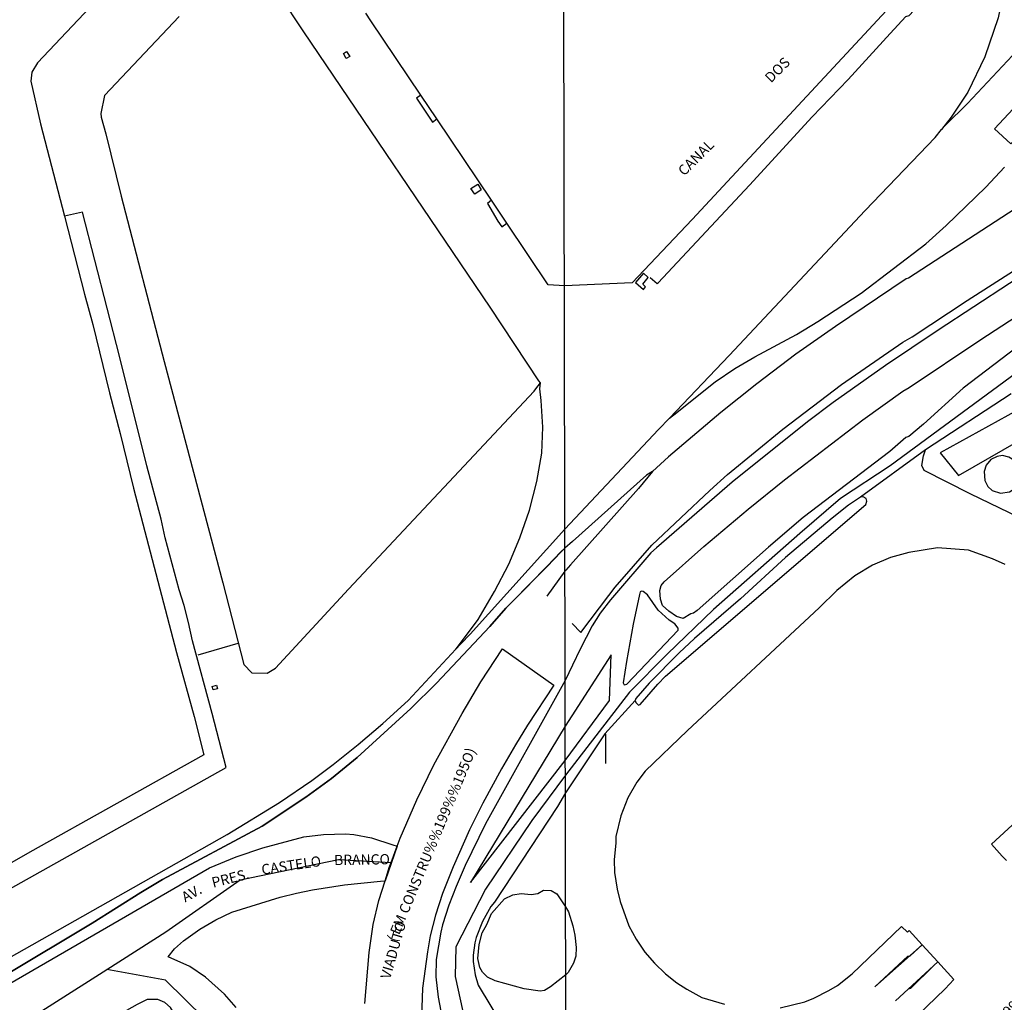
# Model space of a CAD drawing. Extents: x 178290 to 183122, y 1676741 to 1679825.
# Drawn here: x 178643 to 178884, y 1677320 to 1677560 of the extents above; entities that cross this region are included whole.
import ezdxf
from ezdxf.enums import TextEntityAlignment as Align

# ---------------------------------------------------------------- set-up
doc = ezdxf.new("R2010")
doc.units = 0
doc.header["$LTSCALE"] = 2.5
doc.header["$MEASUREMENT"] = 0
for name, color, linetype in [('V-BITOLA_LARGA', 201, 'CONTINUOUS'), ('V-CANTEIRO', 101, 'CONTINUOUS'), ('V-EDIFICACAO', 2, 'CONTINUOUS'), ('V-EDIFICACAO_IDENTIFICADA', 6, 'CONTINUOUS'), ('V-EIXO_DE_LOGRADOURO', 3, 'CONTINUOUS'), ('V-ESCADA', 253, 'CONTINUOUS'), ('V-LOTE', 11, 'CONTINUOUS'), ('V-NOME_DOS_LOGRADOUROS', 7, 'CONTINUOUS'), ('V-PONTE_VIADUTO_PASSARELA', 50, 'CONTINUOUS'), ('V-QUADRA', 6, 'CONTINUOUS'), ('V-REFERENCIA', 2, 'CONTINUOUS'), ('V-RIO', 52, 'CONTINUOUS'), ('V-TESTADA', 6, 'CONTINUOUS'), ('X-LIMITE_1000', 7, 'CONTINUOUS')]:
    doc.layers.add(name, color=color, linetype=linetype)
doc.styles.get("Standard").update_dxf_attribs({"font": 'ARIAL.TTF'})

msp = doc.modelspace()

# ---------------------------------------------------------------- linework, layer by layer
at = {"layer": 'V-BITOLA_LARGA'}
for points in [[(178884.58, 1677570.31), (178882.66, 1677560.73), (178879.42, 1677551.23), (178875.2, 1677542.55), (178871.14, 1677536.47), (178868.78, 1677533.45)], [(178588.59, 1677301.46), (178694.01, 1677361.03), (178706.87, 1677368.87), (178714.75, 1677374.22), (178720, 1677378.18), (178726.06, 1677383.08), (178732.15, 1677388.22), (178738.28, 1677393.86), (178749.99, 1677406.41), (178751.17, 1677407.64), (178753.48, 1677410.04), (178776.66, 1677435.69), (178799.53, 1677460.05), (178802.25, 1677462.89), (178816.85, 1677478.17), (178850.13, 1677513.65), (178867.24, 1677531.48), (178868.78, 1677533.45), (178869.8, 1677534.46), (178875.18, 1677539.76), (178893.53, 1677559.33)], [(178802.25, 1677462.89), (178803.27, 1677463.7), (178813.39, 1677471.72), (178818.23, 1677474.97), (178823.15, 1677477.87), (178833.31, 1677483.32), (178838.5, 1677486.45), (178849.12, 1677493.45), (178864.93, 1677505.46), (178869.93, 1677509.99), (178879.61, 1677519.37), (178884.22, 1677524.21)], [(178749.99, 1677406.41), (178750.4, 1677406.85), (178755.44, 1677413.6), (178759.43, 1677420.46), (178762.93, 1677427.14), (178765.66, 1677433.58), (178767.97, 1677440.34), (178769.82, 1677447.34), (178770.98, 1677454.3), (178771.3, 1677460.67), (178770.84, 1677467.18), (178770.5, 1677470), (178770.65, 1677471.51)]]:
    msp.add_lwpolyline(points, dxfattribs=at)
at = {"layer": 'V-CANTEIRO'}
for points in [[(178796.84, 1677419.63), (178795.78, 1677420.45), (178795.38, 1677420.55), (178795.11, 1677420.35), (178794.91, 1677419.75), (178793.37, 1677412.5), (178791.69, 1677403.34), (178790.89, 1677398.15), (178791.12, 1677397.63), (178791.82, 1677397.85), (178804.35, 1677411.01), (178804.33, 1677411.51), (178803.56, 1677412.56), (178802.13, 1677413.45), (178799.5, 1677415.89), (178796.84, 1677419.63)], [(178776.76, 1677379.11), (178787.58, 1677393.85), (178787.98, 1677404.97), (178776.75, 1677387.53), (178753.55, 1677349.34), (178776.76, 1677379.11)]]:
    msp.add_lwpolyline(points, close=True, dxfattribs=at)
at = {"layer": 'V-EDIFICACAO'}
msp.add_lwpolyline([(178682.26, 1677561.05), (178664.04, 1677541.77), (178663.11, 1677537.34), (178663.18, 1677536.46), (178664.34, 1677532.35), (178668.1, 1677517.15), (178668.1, 1677517.15), (178668.1, 1677517.15), (178678.62, 1677476.67), (178678.62, 1677476.67), (178678.62, 1677476.67), (178693.02, 1677422.58), (178698.08, 1677402.65), (178700.1, 1677400.59), (178703.81, 1677400.48), (178705.83, 1677401.69), (178723.71, 1677421.08), (178769.16, 1677469.47), (178769.55, 1677470), (178770.65, 1677471.51), (178770.65, 1677471.51), (178770.32, 1677472), (178758.36, 1677489.97), (178712.76, 1677557.32), (178700.89, 1677575.34)], dxfattribs=at)
for points in [[(178722.51, 1677552.02), (178723.238, 1677552.49), (178724.04, 1677551.26), (178723.18, 1677550.78), (178723.18, 1677550.78), (178722.51, 1677552.02)], [(178881.78, 1677533.61), (178885.74, 1677529.9), (178895.9, 1677540.94), (178892.01, 1677544.59), (178881.78, 1677533.61)], [(178756.14, 1677518.66), (178754.59, 1677517.59), (178753.66, 1677519), (178755.32, 1677520.1), (178756.14, 1677518.66)], [(178872.93, 1677448.86), (178887.67, 1677457.34), (178895.52, 1677462.04), (178903.28, 1677467.2), (178918.43, 1677476.82), (178933.07, 1677486.5), (178938.03, 1677489.93), (178940.25, 1677491.75), (178944.5, 1677495.75), (178947.13, 1677498.94), (178941.74, 1677503.26), (178937.91, 1677499.22), (178935.11, 1677496.58), (178918.35, 1677484.59), (178901.42, 1677473.96), (178889.74, 1677466.12), (178868.42, 1677454.35)], [(178793.95, 1677496), (178795.85, 1677494.31), (178796.36, 1677494.99), (178795.73, 1677495.61), (178797.06, 1677497.29), (178795.9, 1677498.32), (178793.95, 1677496)], [(178883.73, 1677453.7), (178882.43, 1677453.51), (178880.86, 1677452.74), (178879.72, 1677451.37), (178879.23, 1677449.83), (178879.36, 1677447.65), (178880.13, 1677446.18), (178881.22, 1677445.17), (178883.19, 1677444.49), (178885.41, 1677444.84), (178886.74, 1677445.67), (178887.7, 1677446.86), (178888.34, 1677448.48), (178888.28, 1677450.06), (178887.04, 1677452.26), (178885.28, 1677453.32), (178883.73, 1677453.7)], [(178690.64, 1677396.4), (178690.36, 1677397.25), (178690.36, 1677397.25), (178691.42, 1677397.58), (178691.69, 1677396.64), (178691.69, 1677396.64), (178690.64, 1677396.4)], [(178732.65, 1677349.73), (178734.02, 1677353.612), (178735.64, 1677358.17)], [(178776.86, 1677326.72), (178773.13, 1677323.77), (178771.7, 1677322.95), (178770.57, 1677322.78), (178766.68, 1677323.33), (178759.58, 1677325.28), (178757.71, 1677326.19), (178756.53, 1677327.36), (178755.82, 1677328.55), (178755.4, 1677330.72), (178755.66, 1677334.17), (178756.44, 1677337), (178757.56, 1677339.04), (178758.7, 1677341.74), (178761.85, 1677345.29), (178763.9, 1677346.33), (178766, 1677346.65), (178768.39, 1677346.42), (178770.05, 1677346.62), (178771.39, 1677347.44), (178773.31, 1677347.35), (178774.72, 1677346.53), (178776.83, 1677343.36), (178777.53, 1677342.12), (178778.56, 1677338.74), (178779.07, 1677336.41), (178779.42, 1677333.41), (178779.3, 1677331.29), (178778.75, 1677329.62), (178777.47, 1677327.35), (178776.86, 1677326.72)], [(178852.46, 1677323.81), (178860.53, 1677331.31), (178861.12, 1677331.37), (178863.07, 1677333.15), (178864.09, 1677334.09)], [(178867.9, 1677329.94), (178866.85, 1677328.92), (178861.2, 1677323.42), (178860.61, 1677323.27), (178857.53, 1677320.37)]]:
    msp.add_lwpolyline(points, close=True, dxfattribs=at)
at = {"layer": 'V-EDIFICACAO_IDENTIFICADA'}
for points in [[(178884.34, 1677427.1), (178881.26, 1677428.48), (178875.43, 1677430.54), (178867.83, 1677431.18), (178860.82, 1677429.99), (178856.32, 1677428.76), (178851.92, 1677426.89), (178847.61, 1677424.33), (178843.21, 1677420.74), (178838.86, 1677416.46), (178806.66, 1677386.5), (178796.26, 1677376.51), (178794.24, 1677373.86), (178792.09, 1677370.03), (178790.32, 1677365.65), (178789.11, 1677360.59), (178789.11, 1677359.01), (178788.74, 1677354.83), (178788.79, 1677351.78), (178789.45, 1677347.65), (178790.14, 1677344.7), (178792.28, 1677338.75), (178794.08, 1677335.46), (178796.24, 1677332.26), (178798.58, 1677329.56), (178801.23, 1677326.95), (178804.06, 1677324.79), (178806.52, 1677323.21), (178810.14, 1677321.19), (178815.68, 1677319.53)], [(178884.71, 1677354.67), (178883.63, 1677355.76), (178881.05, 1677358.71), (178887.15, 1677364.31)], [(178829.3, 1677318.65), (178835.38, 1677320.12), (178837.54, 1677321.06), (178841.26, 1677322.93), (178843.32, 1677324.16), (178846.94, 1677326.96), (178859.04, 1677338.52), (178860.49, 1677337.14), (178860.89, 1677337.59), (178864.09, 1677334.09), (178867.9, 1677329.94), (178871.83, 1677325.64), (178869.67, 1677323.33), (178860.79, 1677314.78)]]:
    msp.add_lwpolyline(points, dxfattribs=at)
at = {"layer": 'V-EIXO_DE_LOGRADOURO'}
for points in [[(178900.4, 1677483.71), (178856.24, 1677451.22), (178844.1, 1677443.22), (178834.1, 1677434.69), (178813.03, 1677416.09), (178801.66, 1677405.11), (178792.47, 1677395.84), (178776.77, 1677375.55), (178768.54, 1677364.5), (178757.23, 1677347.67), (178749.94, 1677333.61), (178749.83, 1677326.33), (178751.71, 1677317.76)], [(178294.93, 1677116.76), (178297.81, 1677118.37), (178322.63, 1677132.28), (178328.06, 1677135.32), (178336.46, 1677140.03), (178432.29, 1677193.73), (178438.27, 1677197.08), (178444.79, 1677200.74), (178465.42, 1677212.3), (178471.79, 1677215.86), (178476.44, 1677218.47), (178500.76, 1677232.1), (178589.27, 1677281.86), (178596.81, 1677286.1), (178603.49, 1677289.85), (178617.5, 1677297.73), (178638.13, 1677311.25), (178664.58, 1677328.07), (178679.02, 1677337.25), (178697.25, 1677350.01), (178721.24, 1677354.92), (178734.16, 1677354.23)], [(178835.63, 1677046.6), (178835.27, 1677047.65), (178831.07, 1677060.12), (178824.24, 1677073.9), (178817.25, 1677086.61), (178810.38, 1677102.2), (178808, 1677107.6), (178786.45, 1677137.05), (178785.71, 1677138.06), (178777.17, 1677164.2), (178777.12, 1677164.3), (178775.21, 1677167.83), (178767.03, 1677182.94), (178725.92, 1677258.87), (178725.44, 1677259.75), (178724.83, 1677260.87), (178724.46, 1677261.56), (178688.5, 1677316.09), (178678.99, 1677325.45), (178664.58, 1677328.07)]]:
    msp.add_lwpolyline(points, dxfattribs=at)
at = {"layer": 'V-ESCADA'}
for points in [[(178744.25, 1677535.23), (178745.29, 1677536.07), (178741.42, 1677541.83), (178740.38, 1677541.07), (178744.25, 1677535.23)], [(178760.24, 1677511.04), (178761.25, 1677509.66), (178762.43, 1677510.57), (178758.68, 1677516.14), (178757.72, 1677515.32), (178760.24, 1677511.04)]]:
    msp.add_lwpolyline(points, close=True, dxfattribs=at)
msp.add_lwpolyline([(178640.31, 1677347.46), (178693.76, 1677377.42), (178690.41, 1677390.67), (178685.55, 1677408.43), (178684.61, 1677412.9), (178683.52, 1677417.02), (178682.29, 1677420.88), (178678.84, 1677433.59), (178677.87, 1677438.16), (178674.39, 1677451.22), (178667.74, 1677478.01), (178658.62, 1677513.21), (178654.21, 1677512.25), (178659.12, 1677493.21), (178661.18, 1677485.72), (178665.25, 1677469.03), (178665.25, 1677469.03), (178667.89, 1677459.09), (178671.09, 1677445.71), (178681.61, 1677405.54), (178685.99, 1677389.94), (178688.31, 1677380.55), (178645.74, 1677356.7), (178619.76, 1677341.88)], dxfattribs=at)
at = {"layer": 'V-LOTE'}
for points in [[(178680.37, 1677584.34), (178647.63, 1677549.7), (178646.25, 1677547.44), (178646.04, 1677545.25), (178648.38, 1677534.83), (178654.21, 1677512.25), (178659.12, 1677493.21), (178661.18, 1677485.72), (178665.25, 1677469.03), (178667.89, 1677459.09), (178671.09, 1677445.71), (178681.61, 1677405.54), (178685.99, 1677389.94), (178688.31, 1677380.55), (178645.74, 1677356.7), (178619.76, 1677341.88)], [(178797.54, 1677497.23), (178799.27, 1677495.8), (178799.45, 1677495.97), (178821.82, 1677519.86), (178837.16, 1677536.51), (178845.92, 1677545.69), (178856.22, 1677556.94), (178860.1, 1677561.03), (178860.84, 1677561.35), (178875.41, 1677576.87), (178881.96, 1677583.93), (178882.69, 1677584.8), (178882.58, 1677584.99)], [(178858.52, 1677566.06), (178807.76, 1677511.41), (178793.12, 1677495.919), (178776.54, 1677495.21), (178772.58, 1677495.47), (178762.43, 1677510.57), (178758.68, 1677516.14), (178745.29, 1677536.07), (178741.42, 1677541.83), (178729.22, 1677559.98), (178727.96, 1677561.87)], [(178762.22, 1677416.37), (178763.9, 1677418.08), (178772.29, 1677426.62), (178775.68, 1677430.06), (178776.66, 1677431.06)], [(178294.9, 1677129.75), (178342.62, 1677156.55), (178566.68, 1677283.21), (178611.99, 1677309.48), (178632.77, 1677322.17), (178639.66, 1677326.57), (178661.04, 1677339.37), (178672.94, 1677346.88), (178678.25, 1677350.06), (178702.64, 1677363.12), (178713.26, 1677370.18), (178719.53, 1677374.77), (178725.83, 1677379.91), (178738.95, 1677391.89), (178745.22, 1677398.06), (178758.28, 1677411.89), (178762.22, 1677416.37)]]:
    msp.add_lwpolyline(points, dxfattribs=at)
at = {"layer": 'V-LOTE', "flags": 128}
msp.add_lwpolyline([(178686.95, 1677405.02), (178696.75, 1677407.81)], dxfattribs=at)
at = {"layer": 'V-PONTE_VIADUTO_PASSARELA', "flags": 128}
msp.add_lwpolyline([(178727.7, 1677319.75), (178728.79, 1677332.18), (178729.76, 1677339.02), (178731.11, 1677344.9), (178732.65, 1677349.73), (178733.68, 1677352.96), (178734.16, 1677354.23), (178735.64, 1677358.17), (178736.4, 1677360.17), (178740.45, 1677369.57), (178744.6, 1677378.06), (178751.5, 1677390.67), (178756.13, 1677398.41), (178761.38, 1677406.44), (178773.93, 1677397.57), (178767.54, 1677387.82), (178764.58, 1677382.97), (178761.14, 1677377.11), (178756.58, 1677368.73), (178753.34, 1677362.21), (178749.29, 1677353.18), (178746.75, 1677346.63), (178745.02, 1677341.36), (178743.73, 1677336.3), (178743.01, 1677332.4), (178741.8, 1677323.44), (178741.61, 1677316.41)], dxfattribs=at)
at = {"layer": 'V-PONTE_VIADUTO_PASSARELA'}
for points in [[(178852.46, 1677323.81), (178860.53, 1677331.31), (178861.12, 1677331.37), (178863.07, 1677333.15), (178864.09, 1677334.09)], [(178867.9, 1677329.94), (178866.85, 1677328.92), (178861.2, 1677323.42), (178860.61, 1677323.27), (178857.53, 1677320.37)]]:
    msp.add_lwpolyline(points, dxfattribs=at)
at = {"layer": 'V-QUADRA'}
for points in [[(178680.37, 1677584.34), (178647.63, 1677549.7), (178646.25, 1677547.44), (178646.04, 1677545.25), (178648.38, 1677534.83), (178654.21, 1677512.25), (178659.12, 1677493.21), (178661.18, 1677485.72), (178665.25, 1677469.03), (178667.89, 1677459.09), (178671.09, 1677445.71), (178681.61, 1677405.54), (178685.99, 1677389.94), (178688.31, 1677380.55), (178645.74, 1677356.7), (178619.76, 1677341.88)], [(178858.52, 1677566.06), (178807.76, 1677511.41), (178793.12, 1677495.919), (178776.54, 1677495.21), (178772.58, 1677495.47), (178762.43, 1677510.57), (178758.68, 1677516.14), (178745.29, 1677536.07), (178741.42, 1677541.83), (178729.22, 1677559.98), (178727.96, 1677561.87)], [(178925.94, 1677539.44), (178860.73, 1677497.05), (178860.18, 1677496.91), (178842.84, 1677485.28), (178833.18, 1677478.54), (178823.63, 1677471.22), (178814.79, 1677464.2), (178801.98, 1677453.42), (178798.11, 1677449.85), (178796.66, 1677448.88), (178778.52, 1677432.72), (178776.66, 1677431.06), (178775.68, 1677430.06), (178772.29, 1677426.62), (178763.9, 1677418.08), (178762.22, 1677416.37), (178758.28, 1677411.89), (178745.22, 1677398.06), (178738.95, 1677391.89), (178725.83, 1677379.91), (178719.53, 1677374.77), (178713.26, 1677370.18), (178702.64, 1677363.12), (178678.25, 1677350.06), (178672.94, 1677346.88), (178661.04, 1677339.37), (178639.66, 1677326.57)], [(178885.83, 1677468.78), (178864.91, 1677455.12), (178848.93, 1677443.54), (178846.04, 1677441.58), (178842.06, 1677438.44), (178830.65, 1677428.8), (178819.61, 1677418.66), (178808.38, 1677408.99), (178804.6, 1677405.5), (178797.3, 1677398.08), (178794.05, 1677394.32), (178793.82, 1677393.8), (178786.4, 1677385.7), (178776.78, 1677371.25), (178774.85, 1677367.92), (178759.47, 1677344.53), (178758.56, 1677343.47), (178756.49, 1677339.82), (178754.97, 1677335.91), (178754.65, 1677334.58), (178754.19, 1677331.57), (178754.19, 1677330.01), (178754.7, 1677326.77), (178755.46, 1677324.24), (178761.87, 1677313.51)], [(178627.75, 1677216.57), (178652.39, 1677230.54), (178682.03, 1677247.08), (178686.97, 1677249.67), (178709.2, 1677262.2), (178710.02, 1677263.93), (178709.99, 1677265.4), (178686.2, 1677308.5), (178684.28, 1677311.44), (178681.73, 1677316.24), (178680.19, 1677318.78), (178678.77, 1677320), (178677.07, 1677320.68), (178674.5, 1677320.68), (178672, 1677319.49), (178661.02, 1677313.26), (178611.36, 1677284.64)]]:
    msp.add_lwpolyline(points, dxfattribs=at)
at = {"layer": 'V-REFERENCIA'}
for points in [[(178778.43, 1677412.66), (178780.57, 1677410.44), (178787.41, 1677419.52), (178788.94, 1677421.56), (178797.89, 1677431.76), (178812.11, 1677445.2), (178816.44, 1677449.05), (178829.97, 1677460.2), (178844.29, 1677471.09), (178859.31, 1677481.44), (178861.61, 1677482.75), (178875.06, 1677491.61), (178923.1, 1677522.37)], [(178911.62, 1677512.9), (178867.99, 1677484.41), (178855.1, 1677475.75), (178842.26, 1677466.72), (178835.98, 1677461.98), (178817.59, 1677447.21), (178799.07, 1677431.13), (178797.68, 1677429.9), (178788.27, 1677419.01), (178787.82, 1677418.43), (178785.26, 1677415.17), (178783.35, 1677412.08), (178780.37, 1677406.37), (178778.49, 1677402.44), (178776.73, 1677398.74), (178757.23, 1677363.67), (178752.27, 1677353.44), (178750.04, 1677348.35), (178748.25, 1677343.76), (178746.75, 1677338.99), (178746.31, 1677337.17), (178745.19, 1677330.51), (178745.08, 1677326.25), (178745.63, 1677321.29), (178746.66, 1677316.13)], [(178872.93, 1677448.86), (178887.67, 1677457.34), (178895.52, 1677462.04), (178903.28, 1677467.2), (178918.43, 1677476.82), (178933.07, 1677486.5), (178938.03, 1677489.93), (178940.25, 1677491.75), (178944.5, 1677495.75), (178947.13, 1677498.94), (178941.74, 1677503.26), (178937.91, 1677499.22), (178935.11, 1677496.58), (178918.35, 1677484.59), (178901.42, 1677473.96), (178889.74, 1677466.12), (178868.42, 1677454.35)], [(178955.36, 1677497.59), (178954.9, 1677492.43), (178954.31, 1677488.05), (178952.21, 1677480.52), (178950.72, 1677476.37), (178946, 1677466.81), (178941.59, 1677459.68), (178936.58, 1677453.05), (178931.06, 1677446.42), (178922.03, 1677438.17), (178916.15, 1677432.52), (178907.83, 1677422.97), (178907.4, 1677422.92), (178907.13, 1677423.07), (178895.07, 1677435.08), (178875.81, 1677444.39), (178864.51, 1677450.04), (178863.97, 1677451.27), (178864.42, 1677453.62), (178864.91, 1677455.12)], [(178889.08, 1677481.64), (178874.05, 1677470.22), (178864.38, 1677461.4), (178860.8, 1677458.36), (178860.05, 1677458.13), (178856.15, 1677454.67), (178834.93, 1677438.53), (178826.43, 1677431.35), (178808.99, 1677415.85), (178808.09, 1677415.2), (178807.45, 1677415), (178805.63, 1677413.9), (178803.92, 1677414.32), (178802.07, 1677415.67), (178800.51, 1677417.07), (178800.06, 1677418.59), (178799.87, 1677420.7), (178800.18, 1677421.91), (178800.95, 1677422.82), (178810.65, 1677431.47), (178821.48, 1677440.64), (178830.35, 1677447.79), (178849.51, 1677462.45), (178859.3, 1677469.49), (178860.89, 1677470.34), (178878.43, 1677482.12), (178897.59, 1677494.54)], [(178798.11, 1677449.85), (178794.65, 1677445.69), (178778.06, 1677426.96), (178776.92, 1677425.67), (178776.68, 1677425.44), (178772.25, 1677419.32)], [(178793.82, 1677393.8), (178794.02, 1677393.35), (178794.67, 1677392.7), (178795.05, 1677392.83), (178799.36, 1677397.78), (178801.29, 1677399.77), (178850.29, 1677441.75), (178850.55, 1677442.55), (178850.33, 1677443.2), (178849.6, 1677443.64), (178848.93, 1677443.54)], [(178786.4, 1677385.7), (178786.63, 1677385.55), (178786.55, 1677378.38)], [(178639.35, 1677323.69), (178689.71, 1677352.88), (178696.22, 1677355.57), (178702.79, 1677357.83), (178712.76, 1677360.52), (178717.57, 1677361.08), (178723.02, 1677361.22), (178725, 1677361.08), (178729.38, 1677360.23), (178734.6, 1677358.51), (178735.64, 1677358.17)], [(178696.26, 1677318.78), (178693.41, 1677322.03), (178688.71, 1677326.13), (178684.94, 1677328.8), (178679.58, 1677331.15), (178681.19, 1677333.08), (178683.38, 1677335.09), (178687.32, 1677337.88), (178691.26, 1677340.16), (178695.2, 1677342.03), (178707.02, 1677345.77), (178710.96, 1677346.69), (178714.9, 1677347.49), (178722.78, 1677348.73), (178731.52, 1677349.62), (178732.65, 1677349.73)]]:
    msp.add_lwpolyline(points, dxfattribs=at)
at = {"layer": 'V-RIO'}
for points in [[(178680.37, 1677584.34), (178647.63, 1677549.7), (178646.25, 1677547.44), (178646.04, 1677545.25), (178648.38, 1677534.83), (178654.21, 1677512.25), (178659.12, 1677493.21), (178661.18, 1677485.72), (178665.25, 1677469.03), (178667.89, 1677459.09), (178671.09, 1677445.71), (178681.61, 1677405.54), (178685.99, 1677389.94), (178688.31, 1677380.55), (178645.74, 1677356.7), (178619.76, 1677341.88)], [(178858.52, 1677566.06), (178807.76, 1677511.41), (178793.12, 1677495.919), (178776.54, 1677495.21), (178772.58, 1677495.47), (178762.43, 1677510.57), (178758.68, 1677516.14), (178745.29, 1677536.07), (178741.42, 1677541.83), (178729.22, 1677559.98), (178727.96, 1677561.87)]]:
    msp.add_lwpolyline(points, dxfattribs=at)
at = {"layer": 'V-TESTADA'}
for points in [[(178762.22, 1677416.37), (178763.9, 1677418.09), (178772.2, 1677426.6), (178775.66, 1677430.14), (178776.66, 1677431.06)], [(178294.9, 1677129.75), (178342.62, 1677156.55), (178566.68, 1677283.21), (178611.99, 1677309.48), (178632.77, 1677322.17), (178639.66, 1677326.57), (178661.04, 1677339.37), (178672.94, 1677346.88), (178678.25, 1677350.06), (178702.64, 1677363.12), (178713.26, 1677370.18), (178719.53, 1677374.77), (178725.83, 1677379.91), (178738.95, 1677391.89), (178745.22, 1677398.06), (178758.28, 1677411.89), (178762.22, 1677416.37)]]:
    msp.add_lwpolyline(points, dxfattribs=at)
at = {"layer": 'X-LIMITE_1000', "linetype": 'Continuous'}
msp.add_line((178777.404, 1677046.494), (178772.084, 1679817.884), dxfattribs=at)

# ---------------------------------------------------------------- texts
at = {"layer": 'V-NOME_DOS_LOGRADOUROS'}
for s, rotation, p in [('DOS', 45, (178828.862, 1677547.79)), ('CANAL', 45, (178808.935, 1677526.343)), ('( EM CONSTRU%%199%%195O)', 67.35554, (178744.317, 1677358.456)), ('CASTELO', 8.47274, (178709.75, 1677353.208)), ('BRANCO', 0.94509, (178727.019, 1677354.596)), ('PRES.', 14.2191, (178694.899, 1677350.067)), ('AV.', 29.04291, (178685.507, 1677346.43)), ('ESTA%%199%%195O  RODOVIARIA', 43.6747, (178892.986, 1677325.057)), ('VIADUTO ', 74.02127, (178735.081, 1677333.089))]:
    msp.add_text(s, height=2.5, rotation=rotation, dxfattribs=at).set_placement(p, align=Align.MIDDLE)

doc.saveas('drawing.dxf')
